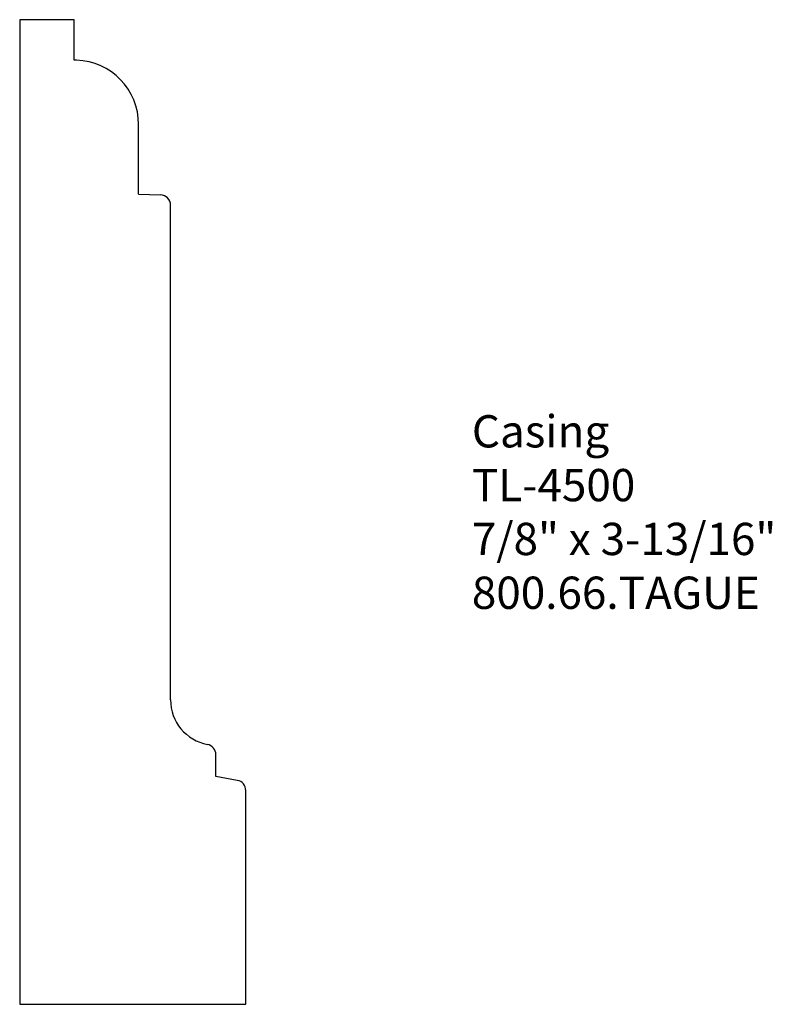
# Model space of a CAD drawing. Units: inches. Extents: x 0 to 2.91, y 0 to 3.81.
import ezdxf

# ---------------------------------------------------------------- set-up
doc = ezdxf.new("R2010")
doc.units = ezdxf.units.IN
doc.header["$MEASUREMENT"] = 0
doc.styles.get("Standard").update_dxf_attribs({"font": 'arial.ttf'})

msp = doc.modelspace()

# ---------------------------------------------------------------- linework, layer by layer
for p, q in [((0.2106, 3.8125), (-0.0007, 3.8125)), ((-0.0007, 3.8125), (-0.0007, 0)), ((0.2106, 3.656), (0.2106, 3.8125)), ((0.2193, 3.6557), (0.2106, 3.656)), ((0.4596, 3.1375), (0.4596, 3.4068)), ((0.4596, 3.1375), (0.5446, 3.1345)), ((0.5832, 1.1786), (0.5832, 3.0945)), ((0.7586, 0.8821), (0.7586, 0.9669)), ((0.8414, 0.8672), (0.7586, 0.8821)), ((0.8743, 0), (0.8743, 0.8278)), ((-0.0007, 0), (0.8743, 0))]:
    msp.add_line(p, q)
for centre, radius, start, end in [((0.2106, 3.4068), 0.249, 0, 88), ((0.5432, 3.0945), 0.04, 0, 88), ((0.7586, 1.1786), 0.1754, 180, 259.3003), ((0.7186, 0.9669), 0.04, 0, 79.3003), ((0.8343, 0.8278), 0.04, 0, 79.8233)]:
    msp.add_arc(centre, radius, start, end)

# ---------------------------------------------------------------- texts
at = {"insert": (1.7493, 2.2812), "char_height": 0.125, "width": 2.189263, "attachment_point": 1}
msp.add_mtext('\\A1;Casing\\PTL-4500\\P7/8" x 3-13/16"\\P800.66.TAGUE', dxfattribs=at)

doc.saveas('drawing.dxf')
